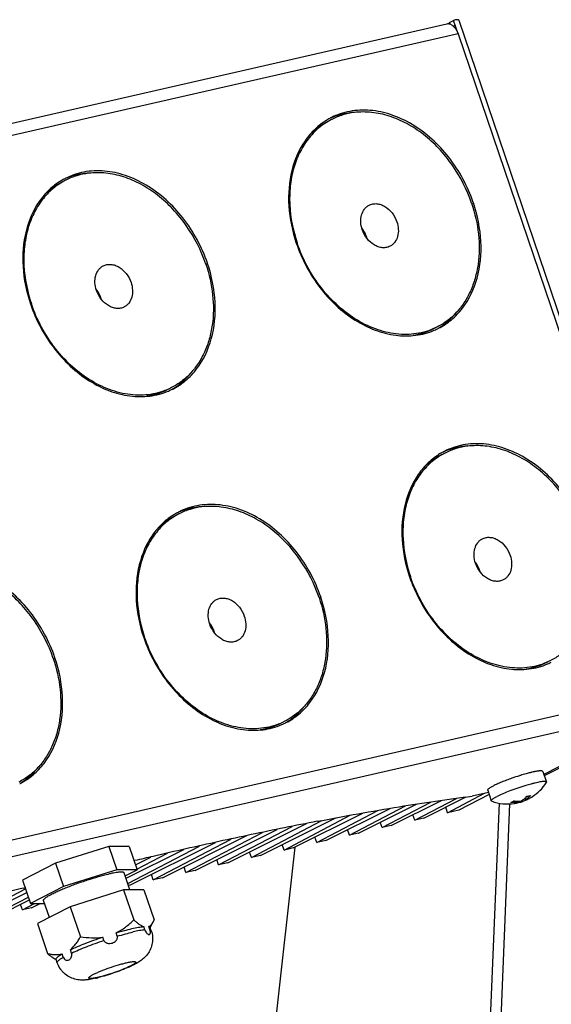
# Model space of a CAD drawing. Units: millimetres. Extents: x 0 to 420, y 0 to 297.
# Drawn here: x 340 to 378, y 115 to 185 of the extents above; entities that cross this region are included whole.
import ezdxf

# ---------------------------------------------------------------- set-up
doc = ezdxf.new("R2010")
doc.units = ezdxf.units.MM
doc.header["$LTSCALE"] = 23.1
doc.layers.add('02___PRT_ALL_AXES', color=7, linetype='CONTINUOUS')
doc.layers.add('7_ALL_FEATURES', color=7, linetype='CONTINUOUS')

msp = doc.modelspace()

# ---------------------------------------------------------------- linework, layer by layer
at = {"layer": '02___PRT_ALL_AXES', "color": 7, "linetype": 'CONTINUOUS'}
for p, q in [((362.4403, 177.7645), (362.1793, 177.6312)), ((343.7049, 173.4893), (343.4439, 173.3559)), ((372.4391, 171.901), (372.4346, 171.9143)), ((360.0223, 169.0711), (360.026, 169.0602)), ((353.7037, 167.6257), (353.6992, 167.6391)), ((341.287, 164.7959), (341.2907, 164.785)), ((369.9022, 163.1604), (369.6412, 163.0271)), ((351.1668, 158.8852), (350.9058, 158.7518)), ((370.4233, 154.2735), (370.1623, 154.1401)), ((351.6879, 149.9982), (351.4269, 149.8649)), ((368.0053, 145.5801), (368.009, 145.5691)), ((361.6867, 144.1346), (361.6822, 144.148)), ((349.27, 141.3048), (349.2737, 141.2939)), ((342.9514, 139.8594), (342.9468, 139.8727)), ((377.8852, 139.6694), (377.6242, 139.536)), ((359.1498, 135.3941), (358.8888, 135.2607)), ((376.8077, 131.8557), (376.8032, 131.8549)), ((377.3304, 131.8598), (377.5849, 131.1109)), ((375.1491, 131.3837), (375.1439, 131.3818)), ((373.5004, 130.3878), (372.3547, 130.1264)), ((373.4485, 130.5405), (373.7029, 129.7917)), ((366.0098, 127.9056), (369.4513, 129.7099)), ((366.653, 128.0523), (370.1887, 129.8157)), ((368.3143, 128.4314), (371.2429, 129.9669)), ((368.9574, 128.5782), (371.9433, 130.0673)), ((370.6187, 128.9573), (373.229, 130.3259)), ((375.5983, 129.7748), (375.627, 129.6903)), ((375.6161, 129.6844), (375.6198, 129.6859)), ((375.6222, 129.6731), (375.6193, 129.6726)), ((376.0803, 129.9781), (376.1191, 129.8641)), ((376.1269, 129.8644), (376.1316, 129.8658)), ((361.4009, 126.8538), (365.7048, 129.1104)), ((362.0441, 127.0006), (366.5778, 129.2617)), ((363.7054, 127.3797), (367.6492, 129.4474)), ((364.3485, 127.5265), (368.434, 129.564)), ((370.6187, 128.9573), (370.4881, 129.3416)), ((371.4181, 129.1397), (370.6187, 128.9573)), ((356.792, 125.8021), (361.7493, 128.4012)), ((357.4352, 125.9489), (362.7456, 128.5974)), ((359.0965, 126.328), (363.7604, 128.7733)), ((359.7396, 126.4747), (364.6617, 128.9296)), ((366.0098, 127.9056), (365.8792, 128.2899)), ((368.3143, 128.4314), (368.1837, 128.8157)), ((368.9574, 128.5782), (368.3143, 128.4314)), ((352.1831, 124.7504), (357.5672, 127.5733)), ((352.8263, 124.8972), (358.6035, 127.7785)), ((354.4876, 125.2763), (359.6583, 127.9873)), ((355.1307, 125.423), (360.6763, 128.1888)), ((363.7054, 127.3797), (363.5748, 127.764)), ((366.653, 128.0523), (366.0098, 127.9056)), ((349.8787, 124.2246), (355.3623, 127.0997)), ((350.5218, 124.3713), (356.4849, 127.3453)), ((361.4009, 126.8538), (361.2703, 127.2382)), ((362.0441, 127.0006), (361.4009, 126.8538)), ((364.3485, 127.5265), (363.7054, 127.3797)), ((346.7513, 126.5799), (342.9952, 125.3948)), ((348.1873, 126.5795), (346.7513, 126.5799)), ((346.7513, 126.5799), (347.3101, 124.9355)), ((347.9582, 124.3396), (352.0301, 126.3705)), ((348.085, 123.9665), (353.1285, 126.6108)), ((348.1873, 126.5795), (348.7461, 124.9352)), ((348.2174, 123.8455), (354.2575, 126.8579)), ((356.792, 125.8021), (356.6614, 126.1864)), ((359.0965, 126.328), (358.9659, 126.7123)), ((359.7396, 126.4747), (359.0965, 126.328)), ((348.6238, 125.2951), (349.7095, 125.8366)), ((348.7287, 124.9864), (350.8787, 126.1136)), ((354.4876, 125.2763), (354.357, 125.6606)), ((357.4352, 125.9489), (356.792, 125.8021)), ((342.9952, 125.3948), (340.6751, 124.2093)), ((342.9952, 125.3948), (343.554, 123.7504)), ((347.3101, 124.9355), (343.554, 123.7504)), ((348.7461, 124.9352), (347.3101, 124.9355)), ((347.9023, 124.504), (348.7461, 124.9352)), ((352.1831, 124.7504), (352.0525, 125.1347)), ((352.8263, 124.8972), (352.1831, 124.7504)), ((355.1307, 125.423), (354.4876, 125.2763)), ((340.6751, 124.2093), (341.234, 122.565)), ((348.2347, 123.5259), (347.8305, 124.7153)), ((349.8787, 124.2246), (349.7481, 124.6089)), ((350.5218, 124.3713), (349.8787, 124.2246)), ((336.052, 121.0694), (340.8817, 123.6016)), ((340.7019, 123.649), (340.8963, 123.6985)), ((343.554, 123.7504), (341.234, 122.565)), ((347.789, 123.526), (344.033, 122.3409)), ((349.2251, 123.5257), (347.789, 123.526)), ((347.789, 123.526), (348.5075, 121.4118)), ((348.2174, 123.8455), (348.1327, 123.8261)), ((349.2251, 123.5257), (349.9435, 121.4115)), ((336.6952, 121.2162), (340.9681, 123.3473)), ((338.3564, 121.5953), (341.0785, 123.0225)), ((338.9996, 121.742), (341.1493, 122.8142)), ((342.5567, 121.5866), (342.1496, 122.7848)), ((340.6609, 122.1211), (340.5303, 122.5055)), ((340.6609, 122.1211), (341.5073, 122.5649)), ((341.304, 122.2679), (340.6609, 122.1211)), ((341.234, 122.565), (342.2243, 122.5647)), ((341.304, 122.2679), (341.8994, 122.5648)), ((344.033, 122.3409), (341.7129, 121.1555)), ((344.033, 122.3409), (344.7514, 120.2267)), ((349.8951, 121.3065), (349.9435, 121.4115)), ((341.7129, 121.1555), (342.4314, 119.0413)), ((349.2855, 120.707), (349.2057, 120.9419)), ((349.6445, 120.7069), (349.5647, 120.9418)), ((349.7408, 120.6478), (349.661, 120.8827)), ((349.6696, 120.8574), (349.8985, 121.3131)), ((346.3995, 119.9664), (346.3196, 120.2013)), ((347.3385, 120.2627), (347.2587, 120.4976)), ((344.1209, 119.0775), (344.0411, 119.3124)), ((343.0419, 118.6051), (343.0072, 118.6219)), ((343.1131, 118.3955), (343.0333, 118.6304)), ((343.5409, 118.7811), (343.4611, 119.016))]:
    msp.add_line(p, q, dxfattribs=at)
at = {"layer": '02___PRT_ALL_AXES', "color": 9, "linetype": 'CONTINUOUS'}
for p, q in [((372.3272, 171.8438), (372.4391, 171.901)), ((353.5918, 167.5685), (353.7037, 167.6257)), ((361.5748, 144.0774), (361.6867, 144.1346)), ((342.8394, 139.8022), (342.9514, 139.8594)), ((375.6138, 129.6902), (375.5853, 129.7743)), ((375.8821, 129.7457), (375.8605, 129.8093)), ((375.9286, 129.7621), (375.9032, 129.8367)), ((376.1257, 129.8702), (376.0869, 129.9842))]:
    msp.add_line(p, q, dxfattribs=at)
at = {"layer": '02___PRT_ALL_AXES', "color": 7, "linetype": 'CONTINUOUS'}
for centre, radius, start, end in [((364.5983, 173.6127), 4.8041, 119.118086, 121.028891), ((364.5967, 173.6156), 4.8007, 117.536611, 119.117851), ((364.5963, 173.6163), 4.8, 117.06508, 117.536531), ((364.5857, 173.5656), 4.7153, 116.798911, 117.064671), ((345.863, 169.3374), 4.8041, 119.118086, 121.028891), ((345.8613, 169.3404), 4.8007, 117.536611, 119.117851), ((345.861, 169.341), 4.8, 117.06508, 117.536531), ((345.8504, 169.2903), 4.7153, 116.798911, 117.064671), ((367.8016, 167.3436), 4.8058, 293.092344, 295.226495), ((367.8035, 167.3395), 4.8013, 295.22682, 296.581878), ((367.804, 167.3385), 4.8002, 296.581948, 297.065076), ((349.0682, 163.0643), 4.8013, 295.22682, 296.581878), ((349.0687, 163.0633), 4.8002, 296.581948, 297.065076), ((349.0663, 163.0684), 4.8058, 293.092344, 295.226495), ((372.5813, 150.1216), 4.8041, 119.118086, 121.028891), ((372.5797, 150.1245), 4.8007, 117.536611, 119.117851), ((372.5793, 150.1252), 4.8, 117.06508, 117.536531), ((372.5687, 150.0745), 4.7153, 116.798911, 117.064671), ((353.846, 145.8464), 4.8041, 119.118086, 121.028891), ((353.8443, 145.8493), 4.8007, 117.536611, 119.117851), ((353.844, 145.8499), 4.8, 117.06508, 117.536531), ((353.8334, 145.7993), 4.7153, 116.798911, 117.064671), ((375.7846, 143.8525), 4.8058, 293.092344, 295.226495), ((375.7865, 143.8485), 4.8013, 295.22682, 296.581878), ((357.0493, 139.5773), 4.8058, 293.092344, 295.226495), ((357.0512, 139.5732), 4.8013, 295.22682, 296.581878), ((357.0517, 139.5722), 4.8002, 296.581948, 297.065076), ((378.3089, 124.225), 7.7776, 102.855227, 103.174283), ((380.6008, 115.8661), 16.4473, 107.402474, 109.357552), ((380.3442, 116.6788), 15.5951, 107.127765, 107.396042), ((379.7916, 118.5111), 13.6814, 105.379958, 107.175968), ((374.8386, 132.821), 3.25, 302.572138, 327.334597), ((338.3163, 135.2969), 4.8002, 296.581948, 297.065076), ((379.8012, 118.6246), 12.785, 104.947471, 106.659688), ((379.3051, 120.4708), 10.8733, 104.525467, 104.931261), ((374.8386, 132.821), 3.25, 250.204052, 278.835936), ((374.5784, 130.9113), 1.3264, 292.184539, 297.083869), ((374.5566, 130.9545), 1.3748, 297.072632, 301.857786), ((375.1335, 130.924), 1.3302, 278.83447, 285.034019), ((375.1323, 130.9279), 1.3342, 285.040722, 288.675358), ((375.1285, 130.9393), 1.3463, 288.675684, 291.233874), ((375.3951, 130.989), 1.3353, 277.077468, 279.665934), ((375.527, 131.8318), 2.0583, 271.985732, 278.096433), ((375.3957, 130.9843), 1.3306, 279.798848, 286.868231), ((374.8386, 132.8212), 3.2501, 286.870986, 289.611753), ((375.3919, 130.9962), 1.3431, 286.877202, 291.405247), ((375.3561, 131.5613), 1.8881, 287.651832, 292.315573), ((375.3614, 131.5477), 1.8735, 292.321001, 294.609535), ((375.5595, 131.6636), 1.8867, 287.651614, 293.53553), ((375.3624, 131.5453), 1.8709, 294.612812, 300.533937), ((375.9265, 131.9737), 1.8816, 278.754763, 286.953882), ((375.5655, 131.649), 1.8708, 293.54547, 295.926115), ((375.5664, 131.6472), 1.8688, 295.926668, 296.34466), ((375.5649, 131.6499), 1.8719, 296.348138, 301.804485), ((374.8385, 132.8213), 3.2503, 301.805226, 302.572155), ((410.4409, -126.8861), 259.8984, 100.867263, 101.385902), ((416.0722, -154.7546), 288.3301, 101.389648, 101.867077), ((427.9733, -210.2227), 345.061, 102.29239, 102.689131), ((421.9333, -182.5717), 316.7581, 101.869878, 102.289749), ((434.1471, -237.5798), 373.1062, 102.691238, 103.053555), ((438.8878, -258.0313), 394.0999, 103.053399, 103.246963), ((465.972, -368.0997), 507.4538, 104.291791, 104.562472), ((343.7586, 126.2287), 9.1624, 282.881928, 283.976822)]:
    msp.add_arc(centre, radius, start, end, dxfattribs=at)
at = {"layer": '02___PRT_ALL_AXES', "color": 3, "linetype": 'CONTINUOUS'}
for centre in [(367.5074, 167.2015), (348.7721, 162.9262), (356.755, 139.4351), (338.0197, 135.1599)]:
    msp.add_arc(centre, 4.8131, 300.945633, 303.649645, dxfattribs=at)
at = {"layer": '02___PRT_ALL_AXES', "color": 7, "linetype": 'CONTINUOUS'}
for points, knots in [([(372.4346, 171.9143), (372.0437, 173.0596), (370.8984, 175.1853), (368.7087, 177.1976), (366.704, 178.1429), (365.2, 178.47), (363.7344, 178.4086), (362.8256, 178.1018), (362.4123, 177.8906)], [0, 0, 0, 0, 0.2779108, 0.5434408, 0.6670258, 0.7833057, 0.8934297, 1, 1, 1, 1]), ([(364.0618, 178.2561), (363.7821, 178.2222), (363.231, 178.1082), (362.7079, 177.8998), (362.4598, 177.7745)], [0, 0, 0, 0, 0.5032816, 1, 1, 1, 1]), ([(372.3164, 171.8648), (371.9909, 172.8228), (371.2947, 174.195), (370.0316, 175.7494), (368.9539, 176.7338), (367.7795, 177.5047), (366.5463, 178.0356), (365.2961, 178.3065), (364.462, 178.3048), (364.0618, 178.2561)], [0, 0, 0, 0, 0.2708116, 0.4046537, 0.5347975, 0.6598447, 0.778968, 0.8920875, 1, 1, 1, 1]), ([(362.122, 177.7294), (361.8207, 177.5481), (361.2495, 177.112), (360.2863, 175.9826), (359.5004, 174.1349), (359.3192, 171.6155), (359.6739, 169.8996), (359.9614, 169.0537)], [0, 0, 0, 0, 0.1097428, 0.2222431, 0.4604277, 0.7211268, 1, 1, 1, 1]), ([(362.4403, 177.7645), (362.1213, 177.6016), (361.5124, 177.1966), (360.747, 176.3904), (360.1465, 175.4091), (359.7277, 174.2843), (359.5006, 173.0493), (359.4595, 171.2797), (359.7297, 169.9354), (360.0223, 169.0711)], [0, 0, 0, 0, 0.1096854, 0.2216781, 0.3378893, 0.4595678, 0.5872035, 0.7205677, 1, 1, 1, 1]), ([(362.1793, 177.6312), (361.9545, 177.5163), (361.5204, 177.2486), (361.1345, 176.9153), (360.9546, 176.7344)], [0, 0, 0, 0, 0.4973444, 1, 1, 1, 1]), ([(353.6992, 167.6391), (353.3083, 168.7844), (352.1631, 170.9101), (349.9733, 172.9223), (347.9687, 173.8676), (346.4646, 174.1948), (344.999, 174.1334), (344.0902, 173.8265), (343.677, 173.6154)], [0, 0, 0, 0, 0.2779108, 0.5434408, 0.6670258, 0.7833057, 0.8934297, 1, 1, 1, 1]), ([(353.5811, 167.5895), (353.2555, 168.5475), (352.5594, 169.9197), (351.2963, 171.4742), (350.2185, 172.4586), (349.0441, 173.2295), (347.811, 173.7604), (346.5608, 174.0312), (345.7266, 174.0295), (345.3264, 173.9809)], [0, 0, 0, 0, 0.2708116, 0.4046537, 0.5347975, 0.6598447, 0.778968, 0.8920875, 1, 1, 1, 1]), ([(343.3866, 173.4541), (343.0854, 173.2729), (342.5142, 172.8367), (341.5509, 171.7073), (340.765, 169.8597), (340.5838, 167.3402), (340.9385, 165.6243), (341.226, 164.7784)], [0, 0, 0, 0, 0.1097428, 0.2222431, 0.4604277, 0.7211268, 1, 1, 1, 1]), ([(343.7049, 173.4893), (343.386, 173.3263), (342.7771, 172.9214), (342.0116, 172.1151), (341.4112, 171.1338), (340.9923, 170.009), (340.7653, 168.774), (340.7242, 167.0044), (340.9943, 165.6602), (341.287, 164.7959)], [0, 0, 0, 0, 0.1096854, 0.2216781, 0.3378893, 0.4595678, 0.5872035, 0.7205677, 1, 1, 1, 1]), ([(343.4439, 173.3559), (343.2191, 173.2411), (342.7851, 172.9733), (342.3991, 172.6401), (342.2192, 172.4591)], [0, 0, 0, 0, 0.4973444, 1, 1, 1, 1]), ([(345.3264, 173.9809), (345.0468, 173.9469), (344.4956, 173.8329), (343.9726, 173.6246), (343.7244, 173.4992)], [0, 0, 0, 0, 0.5032816, 1, 1, 1, 1]), ([(369.9881, 163.064), (370.3123, 163.2296), (370.931, 163.6415), (371.9864, 164.7526), (372.8665, 166.6351), (373.0972, 169.2412), (372.7375, 171.0228), (372.4391, 171.901)], [0, 0, 0, 0, 0.1098823, 0.2220806, 0.4593252, 0.7200153, 1, 1, 1, 1]), ([(372.3164, 171.8648), (372.5559, 171.16), (372.8797, 169.7322), (372.8674, 167.9261), (372.5868, 166.586), (372.2543, 165.6713), (371.8023, 164.8489), (371.421, 164.3661), (371.2144, 164.1476)], [0, 0, 0, 0, 0.2735233, 0.5331835, 0.6565516, 0.7752193, 0.8894742, 1, 1, 1, 1]), ([(359.9614, 169.0537), (360.3397, 167.9404), (361.4414, 165.8673), (363.5401, 163.8764), (365.471, 162.8972), (366.93, 162.519), (368.3645, 162.5041), (369.27, 162.7453), (369.6865, 162.9229)], [0, 0, 0, 0, 0.2766512, 0.5419717, 0.6659534, 0.7828333, 0.8934501, 1, 1, 1, 1]), ([(369.9022, 163.1604), (369.6988, 163.0565), (369.2745, 162.8773), (368.6018, 162.7017), (367.8999, 162.6208), (366.9244, 162.6402), (365.6703, 162.9135), (364.2217, 163.5977), (362.8704, 164.607), (361.2739, 166.3267), (360.4099, 167.9305), (360.026, 169.0602)], [0, 0, 0, 0, 0.0530974, 0.1066607, 0.1611218, 0.2168498, 0.3329443, 0.4563388, 0.5867164, 0.7225707, 1, 1, 1, 1]), ([(351.2528, 158.7888), (351.5769, 158.9544), (352.1957, 159.3662), (353.251, 160.4774), (354.1311, 162.3598), (354.3619, 164.9659), (354.0022, 166.7475), (353.7037, 167.6257)], [0, 0, 0, 0, 0.1098823, 0.2220806, 0.4593252, 0.7200153, 1, 1, 1, 1]), ([(353.5811, 167.5895), (353.8206, 166.8848), (354.1444, 165.4569), (354.1321, 163.6508), (353.8514, 162.3107), (353.5189, 161.3961), (353.067, 160.5737), (352.6857, 160.0908), (352.479, 159.8723)], [0, 0, 0, 0, 0.2735233, 0.5331835, 0.6565516, 0.7752193, 0.8894742, 1, 1, 1, 1]), ([(341.226, 164.7784), (341.6043, 163.6652), (342.706, 161.5921), (344.8047, 159.6011), (346.7357, 158.622), (348.1947, 158.2437), (349.6292, 158.2288), (350.5346, 158.47), (350.9512, 158.6476)], [0, 0, 0, 0, 0.2766512, 0.5419717, 0.6659534, 0.7828333, 0.8934501, 1, 1, 1, 1]), ([(351.1668, 158.8852), (350.9635, 158.7813), (350.5391, 158.6021), (349.8665, 158.4265), (349.1645, 158.3456), (348.189, 158.3649), (346.935, 158.6382), (345.4863, 159.3225), (344.1351, 160.3317), (342.5385, 162.0514), (341.6746, 163.6552), (341.2907, 164.785)], [0, 0, 0, 0, 0.0530974, 0.1066607, 0.1611218, 0.2168498, 0.3329443, 0.4563388, 0.5867164, 0.7225707, 1, 1, 1, 1]), ([(371.2144, 164.1476), (371.0245, 163.9467), (370.6135, 163.5778), (370.1453, 163.2846), (369.9022, 163.1604)], [0, 0, 0, 0, 0.5030913, 1, 1, 1, 1]), ([(369.6412, 163.0271), (369.4117, 162.9098), (368.9301, 162.7117), (368.4229, 162.5942), (368.1653, 162.5553)], [0, 0, 0, 0, 0.4972367, 1, 1, 1, 1]), ([(352.479, 159.8723), (352.2891, 159.6715), (351.8782, 159.3025), (351.4099, 159.0094), (351.1668, 158.8852)], [0, 0, 0, 0, 0.5030913, 1, 1, 1, 1]), ([(350.9058, 158.7518), (350.6764, 158.6346), (350.1948, 158.4365), (349.6876, 158.319), (349.43, 158.2801)], [0, 0, 0, 0, 0.4972367, 1, 1, 1, 1]), ([(380.4175, 148.4232), (380.0266, 149.5685), (378.8814, 151.6942), (376.6916, 153.7065), (374.687, 154.6518), (373.1829, 154.9789), (371.7174, 154.9175), (370.8086, 154.6107), (370.3953, 154.3995)], [0, 0, 0, 0, 0.2779108, 0.5434408, 0.6670258, 0.7833057, 0.8934297, 1, 1, 1, 1]), ([(372.0447, 154.7651), (371.7651, 154.7311), (371.214, 154.6171), (370.6909, 154.4087), (370.4428, 154.2834)], [0, 0, 0, 0, 0.5032816, 1, 1, 1, 1]), ([(380.2994, 148.3737), (379.9738, 149.3317), (379.2777, 150.7039), (378.0146, 152.2584), (376.9369, 153.2427), (375.7624, 154.0136), (374.5293, 154.5446), (373.2791, 154.8154), (372.445, 154.8137), (372.0447, 154.7651)], [0, 0, 0, 0, 0.2708116, 0.4046537, 0.5347975, 0.6598447, 0.778968, 0.8920875, 1, 1, 1, 1]), ([(370.105, 154.2383), (369.8037, 154.057), (369.2325, 153.6209), (368.2692, 152.4915), (367.4834, 150.6439), (367.3021, 148.1244), (367.6569, 146.4085), (367.9443, 145.5626)], [0, 0, 0, 0, 0.1097428, 0.2222431, 0.4604277, 0.7211268, 1, 1, 1, 1]), ([(370.4233, 154.2735), (370.1043, 154.1105), (369.4954, 153.7055), (368.73, 152.8993), (368.1295, 151.918), (367.7107, 150.7932), (367.4836, 149.5582), (367.4425, 147.7886), (367.7126, 146.4444), (368.0053, 145.5801)], [0, 0, 0, 0, 0.1096854, 0.2216781, 0.3378893, 0.4595678, 0.5872035, 0.7205677, 1, 1, 1, 1]), ([(370.1623, 154.1401), (369.9375, 154.0253), (369.5034, 153.7575), (369.1174, 153.4242), (368.9376, 153.2433)], [0, 0, 0, 0, 0.4973444, 1, 1, 1, 1]), ([(361.6822, 144.148), (361.2913, 145.2933), (360.146, 147.419), (357.9563, 149.4313), (355.9517, 150.3765), (354.4476, 150.7037), (352.982, 150.6423), (352.0732, 150.3354), (351.66, 150.1243)], [0, 0, 0, 0, 0.2779108, 0.5434408, 0.6670258, 0.7833057, 0.8934297, 1, 1, 1, 1]), ([(353.3094, 150.4898), (353.0297, 150.4558), (352.4786, 150.3419), (351.9556, 150.1335), (351.7074, 150.0081)], [0, 0, 0, 0, 0.5032816, 1, 1, 1, 1]), ([(361.5641, 144.0984), (361.2385, 145.0565), (360.5424, 146.4287), (359.2793, 147.9831), (358.2015, 148.9675), (357.0271, 149.7384), (355.794, 150.2693), (354.5437, 150.5401), (353.7096, 150.5385), (353.3094, 150.4898)], [0, 0, 0, 0, 0.2708116, 0.4046537, 0.5347975, 0.6598447, 0.778968, 0.8920875, 1, 1, 1, 1]), ([(351.3696, 149.963), (351.0683, 149.7818), (350.4971, 149.3456), (349.5339, 148.2162), (348.748, 146.3686), (348.5668, 143.8491), (348.9215, 142.1332), (349.209, 141.2873)], [0, 0, 0, 0, 0.1097428, 0.2222431, 0.4604277, 0.7211268, 1, 1, 1, 1]), ([(351.6879, 149.9982), (351.3689, 149.8352), (350.7601, 149.4303), (349.9946, 148.624), (349.3941, 147.6427), (348.9753, 146.5179), (348.7482, 145.2829), (348.7072, 143.5134), (348.9773, 142.1691), (349.27, 141.3048)], [0, 0, 0, 0, 0.1096854, 0.2216781, 0.3378893, 0.4595678, 0.5872035, 0.7205677, 1, 1, 1, 1]), ([(351.4269, 149.8649), (351.2021, 149.75), (350.768, 149.4822), (350.3821, 149.149), (350.2022, 148.968)], [0, 0, 0, 0, 0.4973444, 1, 1, 1, 1]), ([(342.9468, 139.8727), (342.5559, 141.018), (341.4107, 143.1437), (339.2209, 145.156), (337.2163, 146.1013), (335.7122, 146.4284), (334.2467, 146.367), (333.3379, 146.0602), (332.9246, 145.849)], [0, 0, 0, 0, 0.2779108, 0.5434408, 0.6670258, 0.7833057, 0.8934297, 1, 1, 1, 1]), ([(342.8287, 139.8232), (342.5031, 140.7812), (341.807, 142.1534), (340.5439, 143.7079), (339.4662, 144.6922), (338.2917, 145.4631), (337.0586, 145.9941), (335.8084, 146.2649), (334.9743, 146.2632), (334.574, 146.2146)], [0, 0, 0, 0, 0.2708116, 0.4046537, 0.5347975, 0.6598447, 0.778968, 0.8920875, 1, 1, 1, 1]), ([(367.9443, 145.5626), (368.3226, 144.4493), (369.4244, 142.3763), (371.5231, 140.3853), (373.454, 139.4061), (374.913, 139.0279), (376.3475, 139.013), (377.253, 139.2542), (377.6695, 139.4318)], [0, 0, 0, 0, 0.2766512, 0.5419717, 0.6659534, 0.7828333, 0.8934501, 1, 1, 1, 1]), ([(377.8852, 139.6694), (377.6818, 139.5654), (377.2575, 139.3862), (376.5848, 139.2107), (375.8829, 139.1297), (374.9074, 139.1491), (373.6533, 139.4224), (372.2047, 140.1066), (370.8534, 141.1159), (369.2569, 142.8356), (368.3929, 144.4394), (368.009, 145.5691)], [0, 0, 0, 0, 0.0530974, 0.1066607, 0.1611218, 0.2168498, 0.3329443, 0.4563388, 0.5867164, 0.7225707, 1, 1, 1, 1]), ([(359.2358, 135.2977), (359.5599, 135.4633), (360.1787, 135.8751), (361.234, 136.9863), (362.1141, 138.8688), (362.3449, 141.4749), (361.9852, 143.2564), (361.6867, 144.1346)], [0, 0, 0, 0, 0.1098823, 0.2220806, 0.4593252, 0.7200153, 1, 1, 1, 1]), ([(361.5641, 144.0984), (361.8035, 143.3937), (362.1273, 141.9658), (362.1151, 140.1597), (361.8344, 138.8196), (361.5019, 137.905), (361.05, 137.0826), (360.6687, 136.5998), (360.462, 136.3812)], [0, 0, 0, 0, 0.2735233, 0.5331835, 0.6565516, 0.7752193, 0.8894742, 1, 1, 1, 1]), ([(349.209, 141.2873), (349.5873, 140.1741), (350.689, 138.101), (352.7877, 136.11), (354.7186, 135.1309), (356.1776, 134.7527), (357.6122, 134.7377), (358.5176, 134.9789), (358.9342, 135.1565)], [0, 0, 0, 0, 0.2766512, 0.5419717, 0.6659534, 0.7828333, 0.8934501, 1, 1, 1, 1]), ([(359.1498, 135.3941), (358.9465, 135.2902), (358.5221, 135.111), (357.8495, 134.9354), (357.1475, 134.8545), (356.172, 134.8739), (354.9179, 135.1471), (353.4693, 135.8314), (352.1181, 136.8406), (350.5215, 138.5603), (349.6576, 140.1641), (349.2737, 141.2939)], [0, 0, 0, 0, 0.0530974, 0.1066607, 0.1611218, 0.2168498, 0.3329443, 0.4563388, 0.5867164, 0.7225707, 1, 1, 1, 1]), ([(379.1974, 140.6565), (379.0075, 140.4557), (378.5965, 140.0867), (378.1282, 139.7936), (377.8852, 139.6694)], [0, 0, 0, 0, 0.5030913, 1, 1, 1, 1]), ([(340.5004, 131.0224), (340.8245, 131.188), (341.4433, 131.5999), (342.4987, 132.7111), (343.3788, 134.5935), (343.6095, 137.1996), (343.2498, 138.9812), (342.9514, 139.8594)], [0, 0, 0, 0, 0.1098823, 0.2220806, 0.4593252, 0.7200153, 1, 1, 1, 1]), ([(342.8287, 139.8232), (343.0682, 139.1184), (343.392, 137.6906), (343.3797, 135.8845), (343.0991, 134.5444), (342.7666, 133.6297), (342.3146, 132.8074), (341.9333, 132.3245), (341.7267, 132.106)], [0, 0, 0, 0, 0.2735233, 0.5331835, 0.6565516, 0.7752193, 0.8894742, 1, 1, 1, 1]), ([(377.6241, 139.536), (377.3947, 139.4188), (376.9131, 139.2206), (376.4059, 139.1032), (376.1483, 139.0642)], [0, 0, 0, 0, 0.4972367, 1, 1, 1, 1]), ([(360.462, 136.3812), (360.2721, 136.1804), (359.8612, 135.8115), (359.3929, 135.5183), (359.1498, 135.3941)], [0, 0, 0, 0, 0.5030913, 1, 1, 1, 1]), ([(358.8888, 135.2607), (358.6594, 135.1435), (358.1778, 134.9454), (357.6706, 134.8279), (357.413, 134.789)], [0, 0, 0, 0, 0.4972367, 1, 1, 1, 1]), ([(341.7267, 132.106), (341.5368, 131.9052), (341.1258, 131.5362), (340.6575, 131.2431), (340.4145, 131.1189)], [0, 0, 0, 0, 0.5030913, 1, 1, 1, 1]), ([(376.5363, 131.7979), (376.5067, 131.791), (376.3818, 131.761), (376.2576, 131.7285), (376.1631, 131.7025)], [0, 0, 0, 0, 0.2367932, 1, 1, 1, 1]), ([(376.8032, 131.8549), (376.7854, 131.8515), (376.7103, 131.8369), (376.6355, 131.8207), (376.5785, 131.8077)], [0, 0, 0, 0, 0.2357929, 1, 1, 1, 1]), ([(377.3304, 131.8598), (377.3245, 131.8771), (377.296, 131.8899), (377.264, 131.8966), (377.2289, 131.901), (377.1763, 131.9023), (377.1026, 131.8986), (377.0155, 131.8895), (376.9156, 131.8751), (376.845, 131.8627), (376.8077, 131.8557)], [0, 0, 0, 0, 0.1024404, 0.1418237, 0.1875612, 0.2986422, 0.4360974, 0.5994737, 0.7878605, 1, 1, 1, 1]), ([(375.1439, 131.3818), (375.0196, 131.3381), (374.7788, 131.2503), (374.4354, 131.1149), (374.1285, 130.9832), (373.9392, 130.8936), (373.8531, 130.8496)], [0, 0, 0, 0, 0.282919, 0.5504306, 0.7924541, 1, 1, 1, 1]), ([(377.5849, 131.1109), (377.5831, 131.1162), (377.5756, 131.1268), (377.557, 131.1377), (377.5314, 131.1457), (377.4982, 131.1508), (377.4576, 131.1531), (377.4096, 131.1526), (377.3544, 131.1493), (377.2667, 131.1406), (377.1409, 131.1221), (376.9721, 131.0901), (376.7816, 131.0478), (376.6479, 131.0147), (376.578, 130.9965)], [0, 0, 0, 0, 0.0161406, 0.0359245, 0.0614374, 0.0936041, 0.1328088, 0.1791596, 0.2326418, 0.2931373, 0.4344149, 0.6010694, 0.7905863, 1, 1, 1, 1]), ([(377.5746, 131.0669), (377.5793, 131.0743), (377.5867, 131.0882), (377.5871, 131.1046), (377.5849, 131.1109)], [0, 0, 0, 0, 0.5654559, 1, 1, 1, 1]), ([(373.4485, 130.5405), (373.4427, 130.5576), (373.4569, 130.5846), (373.4776, 130.609), (373.5019, 130.6334), (373.5416, 130.6658), (373.6005, 130.707), (373.6729, 130.7519), (373.7585, 130.8003), (373.8202, 130.8328), (373.8531, 130.8496)], [0, 0, 0, 0, 0.1031119, 0.1425386, 0.188285, 0.2992876, 0.4365709, 0.599758, 0.7880379, 1, 1, 1, 1]), ([(376.1359, 130.8729), (375.9475, 130.8167), (375.5725, 130.6968), (375.0318, 130.5029), (374.6071, 130.3326), (374.305, 130.1979), (374.1701, 130.1327), (374.1076, 130.1008)], [0, 0, 0, 0, 0.2714755, 0.5434019, 0.7931209, 0.9030777, 1, 1, 1, 1]), ([(361.4411, 128.3515), (363.3607, 128.7197), (366.9892, 129.3714), (370.6367, 129.9103), (372.3547, 130.1264)], [0, 0, 0, 0, 0.5302566, 1, 1, 1, 1]), ([(373.7029, 129.7917), (373.6971, 129.8088), (373.7114, 129.8358), (373.7321, 129.8602), (373.7564, 129.8846), (373.7961, 129.917), (373.855, 129.9582), (373.9274, 130.0031), (374.0129, 130.0515), (374.0747, 130.084), (374.1076, 130.1008)], [0, 0, 0, 0, 0.1031087, 0.1425346, 0.1882804, 0.2992822, 0.4365656, 0.5997536, 0.7880353, 1, 1, 1, 1]), ([(373.7379, 129.7631), (373.7297, 129.7661), (373.7154, 129.7726), (373.7051, 129.7854), (373.7029, 129.7917)], [0, 0, 0, 0, 0.5654569, 1, 1, 1, 1]), ([(375.6138, 129.6902), (375.5704, 129.684), (375.3929, 129.6646), (375.213, 129.6684), (375.0793, 129.6831)], [0, 0, 0, 0, 0.2460845, 1, 1, 1, 1]), ([(375.2823, 129.7868), (375.3088, 129.7839), (375.4138, 129.7742), (375.5195, 129.7719), (375.5983, 129.7747)], [0, 0, 0, 0, 0.2528498, 1, 1, 1, 1]), ([(375.627, 129.6903), (375.6268, 129.6907), (375.6253, 129.6911), (375.6228, 129.6911), (375.6187, 129.6909), (375.6156, 129.6905), (375.6138, 129.6902)], [0, 0, 0, 0, 0.0940635, 0.2928751, 0.5992856, 1, 1, 1, 1]), ([(375.6198, 129.6859), (375.6217, 129.6866), (375.6241, 129.6877), (375.6265, 129.6891), (375.6271, 129.69), (375.627, 129.6903)], [0, 0, 0, 0, 0.709153, 0.9026442, 1, 1, 1, 1]), ([(375.8169, 129.794), (375.8253, 129.7952), (375.8412, 129.7997), (375.8567, 129.806), (375.8634, 129.8103)], [0, 0, 0, 0, 0.5170415, 1, 1, 1, 1]), ([(375.8634, 129.8103), (375.8824, 129.8224), (375.9583, 129.8734), (376.0296, 129.9313), (376.0804, 129.978)], [0, 0, 0, 0, 0.2461146, 1, 1, 1, 1]), ([(375.9286, 129.7621), (375.9248, 129.7609), (375.9092, 129.7557), (375.8937, 129.7503), (375.8821, 129.7457)], [0, 0, 0, 0, 0.2423405, 1, 1, 1, 1]), ([(376.0804, 129.978), (376.0919, 129.9886), (376.1379, 130.0321), (376.1814, 130.0781), (376.2129, 130.1139)], [0, 0, 0, 0, 0.2467998, 1, 1, 1, 1]), ([(376.1257, 129.8702), (376.1239, 129.869), (376.1216, 129.8674), (376.1194, 129.8653), (376.119, 129.8643), (376.1191, 129.864)], [0, 0, 0, 0, 0.6934481, 0.8918989, 1, 1, 1, 1]), ([(376.1191, 129.864), (376.1193, 129.8633), (376.123, 129.8634), (376.1251, 129.8639), (376.1269, 129.8644)], [0, 0, 0, 0, 0.2930227, 1, 1, 1, 1]), ([(376.4752, 130.1738), (376.4232, 130.1145), (376.3136, 130.0045), (376.1896, 129.911), (376.1257, 129.8702)], [0, 0, 0, 0, 0.5099605, 1, 1, 1, 1]), ([(342.1496, 122.7848), (342.1466, 122.7934), (342.1465, 122.815), (342.162, 122.8479), (342.1905, 122.8843), (342.2327, 122.9248), (342.2883, 122.9695), (342.3574, 123.0182), (342.4397, 123.0706), (342.5733, 123.1492), (342.7705, 123.2537), (343.0407, 123.3838), (343.35, 123.5215), (343.8198, 123.7172), (344.4541, 123.9582), (345.2365, 124.2251), (345.9986, 124.4561), (346.4954, 124.5856), (346.7301, 124.6391)], [0, 0, 0, 0, 0.0054391, 0.0123275, 0.0214309, 0.0330523, 0.0473034, 0.0641983, 0.0837073, 0.1057653, 0.1571562, 0.2174657, 0.2855551, 0.3601059, 0.5226337, 0.6922861, 0.8556883, 1, 1, 1, 1]), ([(347.8305, 124.7154), (347.8283, 124.7218), (347.82, 124.7348), (347.7996, 124.7495), (347.7715, 124.7608), (347.7355, 124.7691), (347.6916, 124.7745), (347.6174, 124.7779), (347.5053, 124.7734), (347.3492, 124.7568), (347.1651, 124.7285), (346.9555, 124.6889), (346.8078, 124.6569), (346.7301, 124.6391)], [0, 0, 0, 0, 0.0181533, 0.0393855, 0.0656788, 0.0980607, 0.1370335, 0.1828085, 0.2949483, 0.4341349, 0.599207, 0.788574, 1, 1, 1, 1]), ([(347.2587, 120.4976), (347.492, 120.61), (347.934, 120.8868), (348.3231, 121.2305), (348.5075, 121.4118)], [0, 0, 0, 0, 0.5003588, 1, 1, 1, 1]), ([(348.5075, 121.4118), (348.567, 121.3579), (348.6841, 121.2564), (348.8612, 121.1214), (349.0324, 121.0138), (349.149, 120.9607), (349.2057, 120.9419)], [0, 0, 0, 0, 0.2846213, 0.5487779, 0.788262, 1, 1, 1, 1]), ([(347.2587, 120.4976), (347.4533, 120.555), (347.8247, 120.6596), (348.3506, 120.791), (348.8042, 120.8862), (349.0819, 120.9293), (349.2057, 120.9419)], [0, 0, 0, 0, 0.3045648, 0.5788337, 0.8132824, 1, 1, 1, 1]), ([(349.7408, 120.6478), (349.7879, 120.5093), (349.8329, 120.2914), (349.8382, 119.9983), (349.8076, 119.7078), (349.704, 119.3583), (349.4897, 118.9905), (349.2178, 118.6981), (348.9239, 118.4786), (348.6223, 118.3039), (348.417, 118.203), (348.3108, 118.1537)], [0, 0, 0, 0, 0.1376689, 0.2065555, 0.2753435, 0.4119035, 0.5459152, 0.6723817, 0.7848727, 0.8898747, 1, 1, 1, 1]), ([(349.2855, 120.707), (349.3031, 120.6553), (349.3451, 120.565), (349.4234, 120.4594), (349.4926, 120.4014), (349.5437, 120.3794), (349.5765, 120.374), (349.6067, 120.3785), (349.6332, 120.3938), (349.6543, 120.4197), (349.6694, 120.4561), (349.6776, 120.5038), (349.6771, 120.5899), (349.6608, 120.6591), (349.6445, 120.7069)], [0, 0, 0, 0, 0.1931962, 0.3495859, 0.4633079, 0.507478, 0.5454215, 0.5796412, 0.6135248, 0.6510367, 0.6960215, 0.751837, 0.8211468, 1, 1, 1, 1]), ([(349.5647, 120.9418), (349.5994, 120.9567), (349.6668, 120.9972), (349.754, 121.0818), (349.8307, 121.1866), (349.8743, 121.2649), (349.8952, 121.3064)], [0, 0, 0, 0, 0.2258933, 0.4646931, 0.7222369, 1, 1, 1, 1]), ([(349.661, 120.8827), (349.6586, 120.8898), (349.6473, 120.9082), (349.6131, 120.9294), (349.5825, 120.938), (349.5647, 120.9418)], [0, 0, 0, 0, 0.1904417, 0.5349759, 1, 1, 1, 1]), ([(344.0411, 119.3124), (344.1865, 119.4296), (344.3815, 119.6436), (344.6007, 119.9635), (344.7024, 120.1372), (344.7514, 120.2267)], [0, 0, 0, 0, 0.4816064, 0.7368606, 1, 1, 1, 1]), ([(344.0411, 119.3124), (344.2037, 119.3882), (344.5515, 119.5415), (345.3077, 119.8473), (345.9066, 120.0628), (346.3196, 120.2013)], [0, 0, 0, 0, 0.2199939, 0.4658733, 1, 1, 1, 1]), ([(344.7514, 120.2267), (345.011, 120.1857), (345.5339, 120.1304), (346.0614, 120.1588), (346.3196, 120.2013)], [0, 0, 0, 0, 0.5010504, 1, 1, 1, 1]), ([(346.3995, 119.9664), (346.4084, 119.94), (346.4357, 119.8897), (346.4971, 119.8309), (346.5711, 119.7892), (346.6779, 119.7548), (346.8188, 119.7455), (346.9833, 119.7769), (347.1354, 119.8452), (347.2437, 119.9331), (347.3089, 120.022), (347.343, 120.0979), (347.3563, 120.1807), (347.3474, 120.2364), (347.3385, 120.2627)], [0, 0, 0, 0, 0.0630266, 0.1263351, 0.1896855, 0.2529185, 0.3785239, 0.503468, 0.6277514, 0.7514139, 0.8133248, 0.87529, 0.9374503, 1, 1, 1, 1]), ([(343.0107, 118.6202), (342.963, 118.6432), (342.8662, 118.6981), (342.6691, 118.8342), (342.5266, 118.9551), (342.4314, 119.0413)], [0, 0, 0, 0, 0.2214655, 0.4636824, 1, 1, 1, 1]), ([(342.4314, 119.0413), (342.5181, 119.021), (342.6912, 118.9869), (342.9522, 118.9608), (343.2104, 118.966), (343.3791, 118.9948), (343.4611, 119.016)], [0, 0, 0, 0, 0.256853, 0.5085221, 0.7556011, 1, 1, 1, 1]), ([(343.0333, 118.6304), (343.0299, 118.6402), (343.0296, 118.6649), (343.0468, 118.7024), (343.0787, 118.7438), (343.1258, 118.7899), (343.1882, 118.8407), (343.2657, 118.896), (343.3581, 118.9555), (343.4252, 118.9953), (343.4611, 119.016)], [0, 0, 0, 0, 0.0521006, 0.1176719, 0.2039123, 0.3137506, 0.4482846, 0.6077567, 0.7919145, 1, 1, 1, 1]), ([(343.5409, 118.7811), (343.5576, 118.7321), (343.6072, 118.6471), (343.7215, 118.5733), (343.8399, 118.5596), (343.9484, 118.5929), (344.0419, 118.665), (344.114, 118.7747), (344.1509, 118.9188), (344.1386, 119.0254), (344.1209, 119.0775)], [0, 0, 0, 0, 0.1474326, 0.2686994, 0.3742572, 0.4764827, 0.5840914, 0.704235, 0.8434828, 1, 1, 1, 1]), ([(345.8013, 117.2969), (345.6849, 117.2703), (345.4572, 117.2234), (345.1077, 117.1752), (344.7382, 117.1665), (344.3409, 117.2288), (343.9414, 117.3877), (343.6414, 117.6019), (343.4367, 117.815), (343.2593, 118.0528), (343.1607, 118.2553), (343.1131, 118.3955)], [0, 0, 0, 0, 0.1111089, 0.2162307, 0.3279748, 0.4539049, 0.5878203, 0.7244215, 0.7932459, 0.8621921, 1, 1, 1, 1]), ([(348.3108, 118.1537), (348.135, 118.0719), (347.7598, 117.9132), (347.1745, 117.6962), (346.5726, 117.4999), (346.1684, 117.3865), (345.9716, 117.3376)], [0, 0, 0, 0, 0.2344595, 0.4925052, 0.7547495, 1, 1, 1, 1])]:
    msp.add_open_spline(points, degree=3, knots=knots, dxfattribs=at)
at = {"layer": '02___PRT_ALL_AXES', "color": 3, "linetype": 'CONTINUOUS'}
for points, knots in [([(364.0591, 178.2687), (363.9161, 178.2593), (363.3549, 178.2), (362.8034, 178.0461), (362.4165, 177.8804)], [0, 0, 0, 0, 0.2539896, 1, 1, 1, 1]), ([(345.3238, 173.9934), (345.1808, 173.9841), (344.6196, 173.9247), (344.068, 173.7709), (343.6811, 173.6052)], [0, 0, 0, 0, 0.2539896, 1, 1, 1, 1]), ([(370.1744, 163.1948), (370.2715, 163.2595), (370.6541, 163.5345), (370.9962, 163.865), (371.2249, 164.1357)], [0, 0, 0, 0, 0.2477181, 1, 1, 1, 1]), ([(351.4391, 158.9196), (351.5362, 158.9842), (351.9187, 159.2593), (352.2609, 159.5898), (352.4895, 159.8604)], [0, 0, 0, 0, 0.2477181, 1, 1, 1, 1]), ([(372.0421, 154.7776), (371.8991, 154.7683), (371.3379, 154.7089), (370.7863, 154.555), (370.3995, 154.3893)], [0, 0, 0, 0, 0.2539896, 1, 1, 1, 1]), ([(353.3068, 150.5024), (353.1638, 150.493), (352.6026, 150.4336), (352.051, 150.2798), (351.6641, 150.1141)], [0, 0, 0, 0, 0.2539896, 1, 1, 1, 1]), ([(359.4221, 135.4285), (359.5192, 135.4931), (359.9017, 135.7682), (360.2439, 136.0987), (360.4725, 136.3693)], [0, 0, 0, 0, 0.2477181, 1, 1, 1, 1]), ([(340.6867, 131.1532), (340.7838, 131.2179), (341.1663, 131.4929), (341.5085, 131.8234), (341.7371, 132.0941)], [0, 0, 0, 0, 0.2477181, 1, 1, 1, 1])]:
    msp.add_open_spline(points, degree=3, knots=knots, dxfattribs=at)
at = {"layer": '02___PRT_ALL_AXES', "color": 9, "linetype": 'CONTINUOUS'}
for points, knots in [([(349.2855, 120.707), (349.1617, 120.6944), (348.8841, 120.6513), (348.6093, 120.5937), (348.457, 120.5589)], [0, 0, 0, 0, 0.4433222, 1, 1, 1, 1]), ([(349.7408, 120.6478), (349.7384, 120.6549), (349.7272, 120.6733), (349.6929, 120.6945), (349.6623, 120.7031), (349.6445, 120.7069)], [0, 0, 0, 0, 0.1904417, 0.5349759, 1, 1, 1, 1]), ([(344.1209, 119.0775), (344.2835, 119.1533), (344.6313, 119.3065), (345.3875, 119.6124), (345.9864, 119.8279), (346.3995, 119.9664)], [0, 0, 0, 0, 0.2199939, 0.4658733, 1, 1, 1, 1]), ([(347.3385, 120.2627), (347.5331, 120.3201), (347.9045, 120.4247), (348.2788, 120.5182), (348.457, 120.5589)], [0, 0, 0, 0, 0.5261525, 1, 1, 1, 1]), ([(343.1131, 118.3955), (343.1097, 118.4053), (343.1094, 118.43), (343.1266, 118.4675), (343.1585, 118.5089), (343.2057, 118.555), (343.2681, 118.6058), (343.3456, 118.6611), (343.4379, 118.7205), (343.505, 118.7604), (343.5409, 118.7811)], [0, 0, 0, 0, 0.0521006, 0.1176719, 0.2039123, 0.3137506, 0.4482846, 0.6077567, 0.7919145, 1, 1, 1, 1])]:
    msp.add_open_spline(points, degree=3, knots=knots, dxfattribs=at)
at = {"layer": '7_ALL_FEATURES', "color": 7, "linetype": 'CONTINUOUS'}
for p, q in [((370.5589, 184.4837), (315.633, 171.9501)), ((370.5718, 184.4865), (370.5589, 184.4837)), ((370.7698, 184.5187), (370.6488, 184.4911)), ((370.752, 184.5966), (371.042, 184.7448)), ((371.3614, 183.8052), (371.042, 184.7448)), ((371.4089, 184.7702), (387.6941, 136.8484)), ((387.4967, 136.6976), (377.4337, 131.556)), ((373.5537, 130.2309), (371.4181, 129.1397)), ((373.1754, 85.1334), (375.0139, 129.5765))]:
    msp.add_line(p, q, dxfattribs=at)
at = {"layer": '7_ALL_FEATURES', "color": 3, "linetype": 'CONTINUOUS'}
for p, q in [((370.7949, 184.4706), (370.752, 184.5966)), ((387.0803, 136.5908), (377.403, 131.6462)), ((372.426, 84.9624), (374.2735, 129.6227)), ((359.8628, 126.5362), (356.0641, 92.3246))]:
    msp.add_line(p, q, dxfattribs=at)
at = {"layer": '7_ALL_FEATURES', "color": 9, "linetype": 'CONTINUOUS'}
for p, q in [((371.3614, 183.8052), (315.9047, 171.1504)), ((371.0218, 184.3283), (371.1596, 184.3988)), ((371.3614, 183.8052), (387.008, 137.7626)), ((387.008, 137.7626), (331.5514, 125.1079)), ((386.7473, 136.5266), (331.2907, 123.8719))]:
    msp.add_line(p, q, dxfattribs=at)
at = {"layer": '7_ALL_FEATURES', "color": 7, "linetype": 'CONTINUOUS'}
for centre, radius, start, end in [((370.651, 184.077), 0.417, 90.358303, 100.953211), ((370.6513, 184.0601), 0.4339, 86.014637, 90.378285), ((370.3986, 183.6214), 0.9503, 43.450492, 44.84223), ((362.9524, 168.8262), 2.0753, 35.494231, 37.864677), ((362.9017, 168.7919), 2.1364, 18.813014, 35.452622), ((362.9633, 168.8145), 2.0709, 16.248001, 18.770535), ((344.217, 164.5509), 2.0753, 35.494231, 37.864677), ((344.1663, 164.5167), 2.1364, 18.813014, 35.452622), ((344.2279, 164.5393), 2.0709, 16.248001, 18.770535), ((370.9354, 145.3351), 2.0753, 35.494231, 37.864677), ((370.8847, 145.3008), 2.1364, 18.813014, 35.452622), ((370.9462, 145.3234), 2.0709, 16.248001, 18.770535), ((352.2, 141.0598), 2.0753, 35.494231, 37.864677), ((352.1493, 141.0256), 2.1364, 18.813014, 35.452622), ((352.2109, 141.0482), 2.0709, 16.248001, 18.770535)]:
    msp.add_arc(centre, radius, start, end, dxfattribs=at)
for points in [[(370.794, 184.471), (370.7576, 184.4827), (370.7196, 184.4904), (370.6814, 184.493)], [(370.9062, 184.421), (370.8707, 184.4414), (370.833, 184.4585), (370.794, 184.471)], [(370.9062, 184.421), (370.9278, 184.4087), (370.9487, 184.395), (370.9689, 184.3804)], [(370.9689, 184.3804), (371.0058, 184.3538), (371.0403, 184.3237), (371.0724, 184.2915)]]:
    msp.add_open_spline(points, degree=3, dxfattribs=at)
for points, knots in [([(371.4089, 184.7701), (371.4051, 184.7813), (371.3619, 184.7935), (371.2922, 184.7892), (371.1771, 184.7744), (371.0911, 184.756), (371.042, 184.7448)], [0, 0, 0, 0, 0.0944001, 0.291579, 0.5975703, 1, 1, 1, 1]), ([(371.0884, 184.2749), (371.1179, 184.2438), (371.2342, 184.1035), (371.3166, 183.9369), (371.3614, 183.8052)], [0, 0, 0, 0, 0.2351608, 1, 1, 1, 1]), ([(364.6118, 170.0101), (364.5535, 170.1815), (364.4833, 170.5293), (364.5284, 171.038), (364.7002, 171.4054), (364.9062, 171.6223), (365.027, 171.7027), (365.0903, 171.735)], [0, 0, 0, 0, 0.2799996, 0.5406829, 0.7779228, 0.89012, 1, 1, 1, 1]), ([(365.0903, 171.735), (365.171, 171.7763), (365.3486, 171.8362), (365.635, 171.848), (365.9289, 171.7839), (366.3204, 171.5989), (366.748, 171.2053), (366.9713, 170.7897), (367.0474, 170.5658)], [0, 0, 0, 0, 0.1065577, 0.216676, 0.3329604, 0.4565596, 0.7221082, 1, 1, 1, 1]), ([(367.0474, 170.5658), (367.1057, 170.3944), (367.1759, 170.0466), (367.1308, 169.5379), (366.959, 169.1704), (366.753, 168.9536), (366.6322, 168.8732), (366.5689, 168.8409)], [0, 0, 0, 0, 0.2799996, 0.5406829, 0.7779228, 0.89012, 1, 1, 1, 1]), ([(366.5689, 168.8409), (366.4882, 168.7996), (366.3106, 168.7397), (366.0242, 168.7278), (365.7303, 168.792), (365.3388, 168.977), (364.9112, 169.3706), (364.6879, 169.7862), (364.6118, 170.0101)], [0, 0, 0, 0, 0.1065577, 0.216676, 0.3329604, 0.4565596, 0.7221082, 1, 1, 1, 1]), ([(345.8764, 165.7348), (345.8182, 165.9062), (345.748, 166.254), (345.793, 166.7627), (345.9649, 167.1302), (346.1709, 167.3471), (346.2917, 167.4274), (346.355, 167.4598)], [0, 0, 0, 0, 0.2799996, 0.5406829, 0.7779228, 0.89012, 1, 1, 1, 1]), ([(346.355, 167.4598), (346.4357, 167.501), (346.6133, 167.5609), (346.8996, 167.5728), (347.1935, 167.5087), (347.5851, 167.3237), (348.0126, 166.9301), (348.236, 166.5145), (348.312, 166.2906)], [0, 0, 0, 0, 0.1065577, 0.216676, 0.3329604, 0.4565596, 0.7221082, 1, 1, 1, 1]), ([(347.8335, 164.5656), (347.7528, 164.5244), (347.5752, 164.4645), (347.2888, 164.4526), (346.995, 164.5167), (346.6034, 164.7017), (346.1759, 165.0953), (345.9525, 165.5109), (345.8764, 165.7348)], [0, 0, 0, 0, 0.1065577, 0.216676, 0.3329604, 0.4565596, 0.7221082, 1, 1, 1, 1]), ([(348.312, 166.2906), (348.3703, 166.1191), (348.4405, 165.7714), (348.3954, 165.2626), (348.2236, 164.8952), (348.0176, 164.6783), (347.8968, 164.5979), (347.8335, 164.5656)], [0, 0, 0, 0, 0.2799996, 0.5406829, 0.7779228, 0.89012, 1, 1, 1, 1]), ([(372.5948, 146.519), (372.5365, 146.6904), (372.4663, 147.0382), (372.5114, 147.5469), (372.6832, 147.9144), (372.8892, 148.1312), (373.01, 148.2116), (373.0733, 148.2439)], [0, 0, 0, 0, 0.2799996, 0.5406829, 0.7779228, 0.89012, 1, 1, 1, 1]), ([(373.0733, 148.2439), (373.154, 148.2852), (373.3316, 148.3451), (373.618, 148.357), (373.9118, 148.2928), (374.3034, 148.1078), (374.731, 147.7142), (374.9543, 147.2986), (375.0304, 147.0747)], [0, 0, 0, 0, 0.1065577, 0.216676, 0.3329604, 0.4565596, 0.7221082, 1, 1, 1, 1]), ([(375.0304, 147.0747), (375.0886, 146.9033), (375.1589, 146.5555), (375.1138, 146.0468), (374.942, 145.6794), (374.7359, 145.4625), (374.6151, 145.3821), (374.5519, 145.3498)], [0, 0, 0, 0, 0.2799996, 0.5406829, 0.7779228, 0.89012, 1, 1, 1, 1]), ([(374.5519, 145.3498), (374.4711, 145.3085), (374.2936, 145.2486), (374.0072, 145.2368), (373.7133, 145.3009), (373.3217, 145.4859), (372.8942, 145.8795), (372.6709, 146.2951), (372.5948, 146.519)], [0, 0, 0, 0, 0.1065577, 0.216676, 0.3329604, 0.4565596, 0.7221082, 1, 1, 1, 1]), ([(353.8594, 142.2437), (353.8012, 142.4152), (353.731, 142.7629), (353.776, 143.2717), (353.9478, 143.6391), (354.1539, 143.856), (354.2747, 143.9364), (354.3379, 143.9687)], [0, 0, 0, 0, 0.2799996, 0.5406829, 0.7779228, 0.89012, 1, 1, 1, 1]), ([(354.3379, 143.9687), (354.4187, 144.0099), (354.5963, 144.0698), (354.8826, 144.0817), (355.1765, 144.0176), (355.5681, 143.8326), (355.9956, 143.439), (356.2189, 143.0234), (356.295, 142.7995)], [0, 0, 0, 0, 0.1065577, 0.216676, 0.3329604, 0.4565596, 0.7221082, 1, 1, 1, 1]), ([(355.8165, 141.0745), (355.7358, 141.0333), (355.5582, 140.9734), (355.2718, 140.9615), (354.978, 141.0256), (354.5864, 141.2106), (354.1588, 141.6042), (353.9355, 142.0198), (353.8594, 142.2437)], [0, 0, 0, 0, 0.1065577, 0.216676, 0.3329604, 0.4565596, 0.7221082, 1, 1, 1, 1]), ([(356.295, 142.7995), (356.3533, 142.6281), (356.4235, 142.2803), (356.3784, 141.7716), (356.2066, 141.4041), (356.0006, 141.1872), (355.8798, 141.1068), (355.8165, 141.0745)], [0, 0, 0, 0, 0.2799996, 0.5406829, 0.7779228, 0.89012, 1, 1, 1, 1]), ([(345.6743, 117.578), (345.7478, 117.6156), (345.9093, 117.6921), (346.2747, 117.8488), (346.7815, 118.0396), (347.3048, 118.2102), (347.7147, 118.3263), (347.9086, 118.3749), (348.0008, 118.3959)], [0, 0, 0, 0, 0.1001875, 0.217019, 0.4827046, 0.7574041, 0.8851569, 1, 1, 1, 1]), ([(348.2972, 118.1766), (348.2238, 118.139), (348.0622, 118.0625), (347.6968, 117.9058), (347.19, 117.715), (346.6667, 117.5444), (346.2568, 117.4283), (346.063, 117.3797), (345.9707, 117.3587)], [0, 0, 0, 0, 0.1001875, 0.217019, 0.4827046, 0.7574041, 0.8851569, 1, 1, 1, 1]), ([(348.0008, 118.3959), (348.0461, 118.4063), (348.1323, 118.425), (348.2546, 118.4481), (348.362, 118.4645), (348.4531, 118.4743), (348.527, 118.4771), (348.5775, 118.474), (348.6083, 118.4668), (348.6281, 118.4591), (348.64, 118.4484), (348.6427, 118.4404)], [0, 0, 0, 0, 0.2115777, 0.4011063, 0.5663051, 0.7055871, 0.8178107, 0.9025451, 0.934951, 0.9612556, 1, 1, 1, 1]), ([(348.6427, 118.4404), (348.6476, 118.4258), (348.6319, 118.396), (348.6018, 118.3653), (348.5631, 118.3332), (348.5129, 118.2984), (348.4511, 118.26), (348.3781, 118.2187), (348.3253, 118.1909), (348.2972, 118.1766)], [0, 0, 0, 0, 0.1031185, 0.1882277, 0.2992212, 0.4365148, 0.5997315, 0.7880508, 1, 1, 1, 1]), ([(345.3288, 117.3142), (345.3239, 117.3287), (345.3397, 117.3586), (345.3697, 117.3893), (345.4084, 117.4214), (345.4586, 117.4562), (345.5205, 117.4946), (345.5935, 117.5359), (345.6462, 117.5637), (345.6743, 117.578)], [0, 0, 0, 0, 0.1031185, 0.1882277, 0.2992212, 0.4365148, 0.5997315, 0.7880508, 1, 1, 1, 1]), ([(345.7933, 117.3212), (345.7602, 117.3148), (345.6975, 117.3035), (345.6088, 117.2902), (345.5313, 117.2817), (345.466, 117.2778), (345.4122, 117.2791), (345.3671, 117.2848), (345.334, 117.299), (345.3288, 117.3142)], [0, 0, 0, 0, 0.2123562, 0.4009824, 0.5646291, 0.7023435, 0.8135533, 0.8985501, 1, 1, 1, 1]), ([(345.9707, 117.3587), (345.9553, 117.3551), (345.8963, 117.3419), (345.8371, 117.3296), (345.7933, 117.3212)], [0, 0, 0, 0, 0.2623944, 1, 1, 1, 1])]:
    msp.add_open_spline(points, degree=3, knots=knots, dxfattribs=at)

doc.saveas('drawing.dxf')
